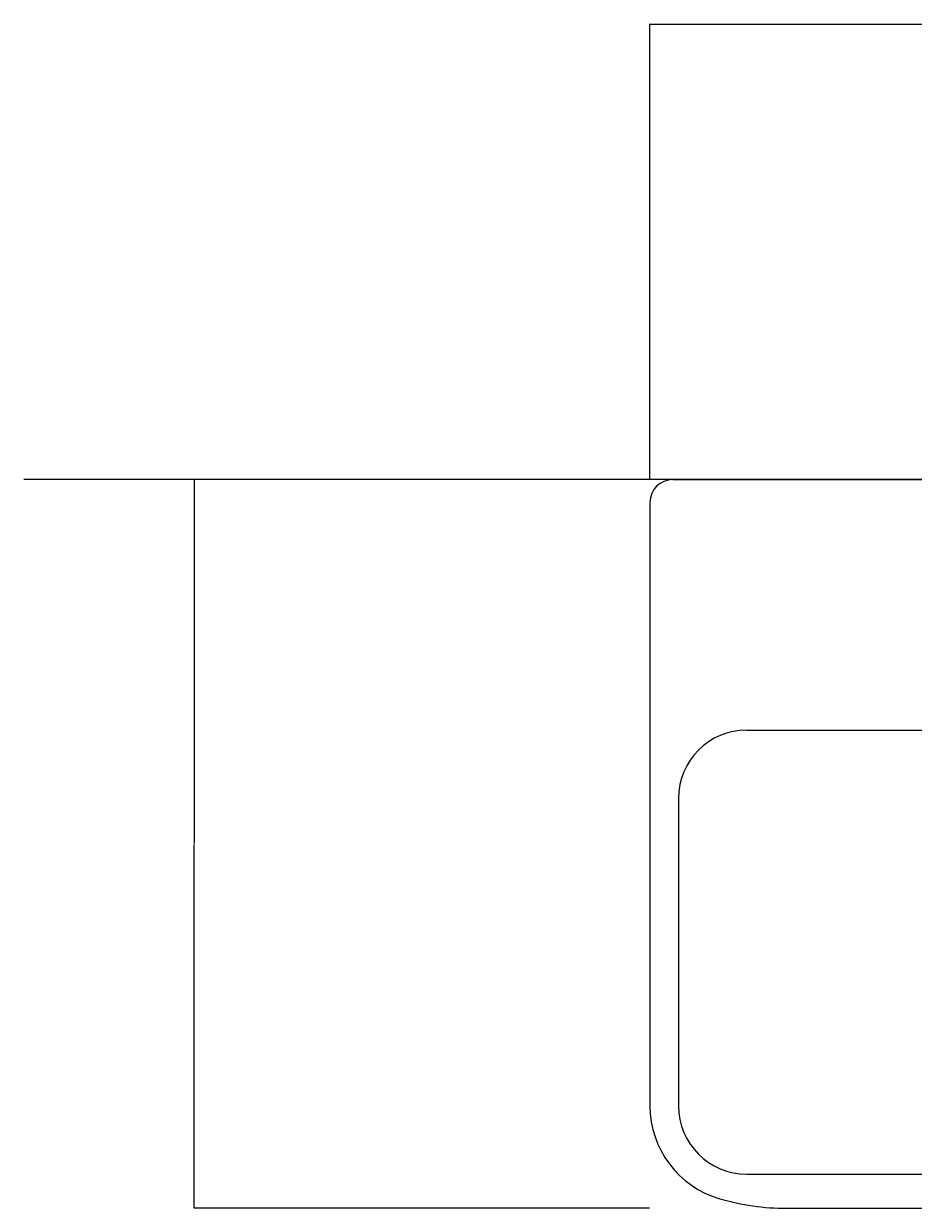
# Model space of a CAD drawing. Extents: x 784 to 1833, y -1199 to -921.
# Drawn here: x 812 to 851, y -1031 to -979 of the extents above; entities that cross this region are included whole.
import ezdxf

# ---------------------------------------------------------------- set-up
doc = ezdxf.new("R2010")
doc.units = 0
doc.header["$PDMODE"] = 1
doc.header["$PDSIZE"] = -2
doc.layers.get('DEFPOINTS').update_dxf_attribs({"linetype": 'CONTINUOUS'})
for name, color, linetype in [('0_05__', 7, 'CONTINUOUS'), ('0_18__', 7, 'CONTINUOUS'), ('0_25___', 7, 'CONTINUOUS'), ('__-1', 7, 'CONTINUOUS'), ('__-2', 7, 'CONTINUOUS'), ('LY_1', 254, 'CONTINUOUS')]:
    doc.layers.add(name, color=color, linetype=linetype)
doc.styles.get("Standard").update_dxf_attribs({"font": 'txt', "bigfont": 'BIGFONT.SHX'})
doc.dimstyles.get("Standard").update_dxf_attribs({"dimtxt": 0.18, "dimasz": 0.18, "dimexe": 0.18, "dimexo": 0.0625, "dimgap": 0.09, "dimtad": 0, "dimtih": 1, "dimtoh": 1, "dimzin": 0, "dimcen": 0.09, "dimazin": 3, "dimtfac": 1, "dimtofl": 0, "dimtmove": 0, "dimatfit": 3})

# ---------------------------------------------------------------- blocks, each defined once
blk = doc.blocks.new('____-10')
at = {"layer": 'LY_1', "color": 7, "linetype": 'CONTINUOUS'}
for p, q in [((-1538.95, 4930), (-1108.95, 4930)), ((-1548.95, 4920), (-1548.95, 4655)), ((-1548.95, 4920), (-1548.95, 4655)), ((-1506.45, 4820), (-1141.45, 4820)), ((-1506.45, 4820), (-1141.45, 4820)), ((-1536.45, 4790), (-1536.45, 4655)), ((-1506.45, 4625), (-1141.45, 4625)), ((-1488.95, 4610), (-1158.95, 4610))]:
    blk.add_line(p, q, dxfattribs=at)
for centre, radius, start, end in [((-1538.95, 4920), 10, 90, 180), ((-1506.45, 4790), 30, 90, 180), ((-1506.45, 4655), 42.5, 180, 253.7398), ((-1506.45, 4655), 30, 180, 270), ((-1488.95, 4715), 105, 253.7398, 270)]:
    blk.add_arc(centre, radius, start, end, dxfattribs=at)
blk = doc.blocks.new('____-11')
at = {"layer": '0_05__', "color": 7}
blk.add_blockref('____-10', (0, 0), dxfattribs=at)
blk = doc.blocks.new('_1_10______2D')
at = {"layer": '0_25___'}
blk.add_line((-823.95, 4930), (-1823.95, 4930), dxfattribs=at)
at = {"layer": '0_18__', "color": 7}
blk.add_blockref('____-11', (0, 0), dxfattribs=at)
blk = doc.blocks.new('___')
at = {"layer": '__-2', "color": 0}
for p, q in [((-1548.95, 4930.06), (-1548.95, 5130.18)), ((-1548.77, 5130), (-1324.65, 5130)), ((-1099.13, 5130), (-1323.24, 5130)), ((-1098.95, 4930.06), (-1098.95, 5130.18))]:
    blk.add_line(p, q, dxfattribs=at)
for points in [[(-1548.77, 5130.03), (-1548.77, 5129.97), (-1548.95, 5130)], [(-1099.13, 5129.97), (-1099.13, 5130.03), (-1098.95, 5130)]]:
    blk.add_solid(points, dxfattribs=at)
at = {"layer": 'DEFPOINTS', "color": 0}
for p in [(-1548.95, 5130), (-1548.95, 4930), (-1098.95, 4930)]:
    blk.add_point(p, dxfattribs=at)
at = {"layer": '__-2', "color": 0, "linetype": 'CONTINUOUS'}
blk.add_text('450.0010', height=0.18, dxfattribs=at).set_placement((-1324.59, 5129.91))
blk = doc.blocks.new('___-1')
at = {"layer": '__-2', "color": 0}
for p, q in [((-1549.11, 4930), (-1749.23, 4930)), ((-1749.05, 4929.82), (-1749.05, 4770.18)), ((-1749.05, 4610.18), (-1749.05, 4769.82)), ((-1549.11, 4610), (-1749.23, 4610))]:
    blk.add_line(p, q, dxfattribs=at)
for points in [[(-1749.02, 4929.82), (-1749.08, 4929.82), (-1749.05, 4930)], [(-1749.08, 4610.18), (-1749.02, 4610.18), (-1749.05, 4610)]]:
    blk.add_solid(points, dxfattribs=at)
at = {"layer": 'DEFPOINTS', "color": 0}
for p in [(-1749.05, 4930), (-1549.05, 4930), (-1549.05, 4610)]:
    blk.add_point(p, dxfattribs=at)
at = {"layer": '__-2', "color": 0, "linetype": 'CONTINUOUS'}
blk.add_text('320.0000', height=0.18, dxfattribs=at).set_placement((-1749.69, 4769.91))
blk = doc.blocks.new('_1_10___2D')
at = {"layer": '__-2'}
dim = blk.add_linear_dim(base=(-1548.947, 5130), p1=(-1098.946, 4930), p2=(-1548.947, 4930), dimstyle='STANDARD', dxfattribs=at)
dim.commit()
dim.dimension.update_dxf_attribs({"geometry": '___', "text_midpoint": (-1323.947, 5130)})
dim = blk.add_linear_dim(base=(-1749.051, 4930), p1=(-1549.051, 4610), p2=(-1549.051, 4930), angle=270, dimstyle='STANDARD', dxfattribs=at)
dim.commit()
dim.dimension.update_dxf_attribs({"geometry": '___-1', "text_midpoint": (-1749.051, 4770)})

msp = doc.modelspace()

# ---------------------------------------------------------------- block references
at = {"layer": '__-1', "xscale": 0.1, "yscale": 0.1, "zscale": 0.1}
for name in ['_1_10___2D', '_1_10______2D']:
    msp.add_blockref(name, (994.809, -1492.167), dxfattribs=at)

doc.saveas('drawing.dxf')
